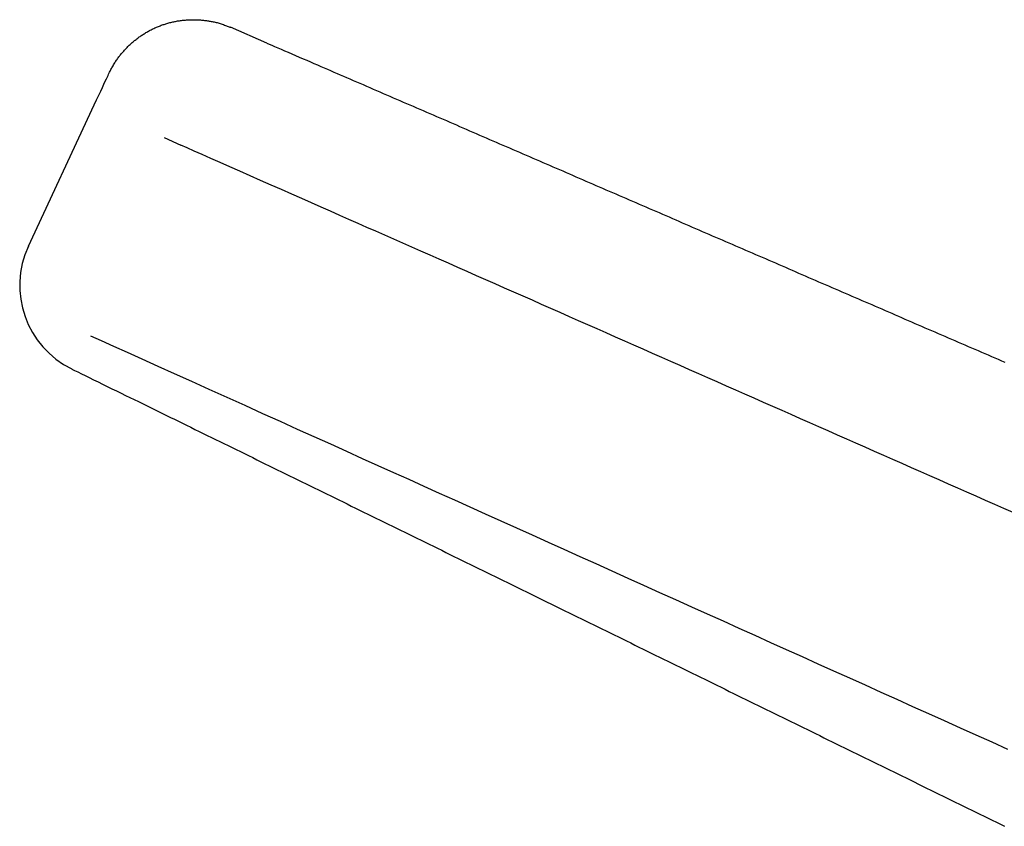
# Model space of a CAD drawing. Extents: x -37 to 265, y -105 to 250.
# Drawn here: x 147 to 150, y 166 to 169 of the extents above; entities that cross this region are included whole.
import ezdxf

# ---------------------------------------------------------------- set-up
doc = ezdxf.new("R2010")
doc.units = 0
doc.header["$MEASUREMENT"] = 0
doc.layers.add('PIC13', color=7, linetype='CONTINUOUS')

msp = doc.modelspace()

# ---------------------------------------------------------------- linework, layer by layer
at = {"layer": 'PIC13', "color": 7, "linetype": 'Continuous'}
for p, q in [((147.2621, 168.7802), (147.2655, 168.7813)), ((147.2655, 168.7813), (147.269, 168.7823)), ((147.269, 168.7823), (147.2724, 168.7834)), ((147.2724, 168.7834), (147.2758, 168.7844)), ((147.2758, 168.7844), (147.2792, 168.7853)), ((147.2792, 168.7853), (147.2827, 168.7862)), ((147.2827, 168.7862), (147.2862, 168.7871)), ((147.2862, 168.7871), (147.2896, 168.7879)), ((147.2896, 168.7879), (147.2931, 168.7887)), ((147.2931, 168.7887), (147.2966, 168.7895)), ((147.2966, 168.7895), (147.3001, 168.7902)), ((147.3001, 168.7902), (147.3036, 168.7909)), ((147.3036, 168.7909), (147.3071, 168.7915)), ((147.3071, 168.7915), (147.3106, 168.7922)), ((147.3106, 168.7922), (147.3141, 168.7927)), ((147.3141, 168.7927), (147.3177, 168.7933)), ((147.3177, 168.7933), (147.3212, 168.7938)), ((147.3212, 168.7938), (147.3247, 168.7942)), ((147.3247, 168.7942), (147.3283, 168.7946)), ((147.3283, 168.7946), (147.3318, 168.795)), ((147.3318, 168.795), (147.3354, 168.7954)), ((147.3354, 168.7954), (147.3389, 168.7957)), ((147.3389, 168.7957), (147.3425, 168.796)), ((147.3425, 168.796), (147.346, 168.7962)), ((147.346, 168.7962), (147.3496, 168.7964)), ((147.3496, 168.7964), (147.3532, 168.7966)), ((147.3532, 168.7966), (147.3567, 168.7967)), ((147.3567, 168.7967), (147.3603, 168.7968)), ((147.3603, 168.7968), (147.3639, 168.7969)), ((147.3639, 168.7969), (147.3674, 168.7969)), ((147.3674, 168.7969), (147.371, 168.7968)), ((147.371, 168.7968), (147.3746, 168.7968)), ((147.3746, 168.7968), (147.3782, 168.7966)), ((147.3782, 168.7966), (147.3818, 168.7965)), ((147.3818, 168.7965), (147.3854, 168.7963)), ((147.3854, 168.7963), (147.389, 168.7961)), ((147.389, 168.7961), (147.3926, 168.7958)), ((147.3926, 168.7958), (147.3962, 168.7955)), ((147.3962, 168.7955), (147.3997, 168.7952)), ((147.3997, 168.7952), (147.4033, 168.7948)), ((147.4033, 168.7948), (147.4068, 168.7944)), ((147.4068, 168.7944), (147.4103, 168.794)), ((147.4103, 168.794), (147.4138, 168.7936)), ((147.4138, 168.7936), (147.4173, 168.7931)), ((147.4173, 168.7931), (147.4207, 168.7926)), ((147.4207, 168.7926), (147.4241, 168.7921)), ((147.4241, 168.7921), (147.4275, 168.7915)), ((147.4275, 168.7915), (147.4309, 168.7909)), ((147.4309, 168.7909), (147.4343, 168.7903)), ((147.4343, 168.7903), (147.4377, 168.7896)), ((147.4377, 168.7896), (147.4412, 168.7888)), ((147.4412, 168.7888), (147.4447, 168.788)), ((147.4447, 168.788), (147.4482, 168.7871)), ((147.4482, 168.7871), (147.4518, 168.7862)), ((147.4518, 168.7862), (147.4554, 168.7852)), ((147.4554, 168.7852), (147.4591, 168.7841)), ((147.4591, 168.7841), (147.4629, 168.7829)), ((147.4629, 168.7829), (147.4667, 168.7817)), ((147.4667, 168.7817), (147.4705, 168.7804)), ((147.1883, 168.7449), (147.1913, 168.7468)), ((147.1913, 168.7468), (147.1943, 168.7487)), ((147.1943, 168.7487), (147.1974, 168.7505)), ((147.1974, 168.7505), (147.2004, 168.7524)), ((147.2004, 168.7524), (147.2035, 168.7541)), ((147.2035, 168.7541), (147.2067, 168.7559)), ((147.2067, 168.7559), (147.2098, 168.7576)), ((147.2098, 168.7576), (147.2129, 168.7593)), ((147.2129, 168.7593), (147.2161, 168.7609)), ((147.2161, 168.7609), (147.2193, 168.7625)), ((147.2193, 168.7625), (147.2225, 168.7641)), ((147.2225, 168.7641), (147.2257, 168.7656)), ((147.2257, 168.7656), (147.2289, 168.7672)), ((147.2289, 168.7672), (147.2322, 168.7686)), ((147.2322, 168.7686), (147.2355, 168.7701)), ((147.2355, 168.7701), (147.2388, 168.7714)), ((147.2388, 168.7714), (147.2421, 168.7728)), ((147.2421, 168.7728), (147.2454, 168.7741)), ((147.2454, 168.7741), (147.2487, 168.7754)), ((147.2487, 168.7754), (147.252, 168.7767)), ((147.252, 168.7767), (147.2554, 168.7779)), ((147.2554, 168.7779), (147.2588, 168.7791)), ((147.2588, 168.7791), (147.2621, 168.7802)), ((147.4705, 168.7804), (147.4743, 168.7791)), ((147.4743, 168.7791), (147.4781, 168.7778)), ((147.4781, 168.7778), (147.4817, 168.7764)), ((147.4817, 168.7764), (147.4852, 168.7752)), ((147.4852, 168.7752), (147.4886, 168.7739)), ((147.4886, 168.7739), (147.4917, 168.7727)), ((147.4917, 168.7727), (147.4946, 168.7716)), ((147.4946, 168.7716), (147.4972, 168.7706)), ((147.4972, 168.7706), (147.4994, 168.7697)), ((147.6302, 168.7132), (147.4994, 168.7697)), ((147.143, 168.7102), (147.1457, 168.7126)), ((147.1457, 168.7126), (147.1484, 168.715)), ((147.1484, 168.715), (147.1511, 168.7173)), ((147.1511, 168.7173), (147.1538, 168.7196)), ((147.1538, 168.7196), (147.1565, 168.7219)), ((147.1565, 168.7219), (147.1593, 168.7241)), ((147.1593, 168.7241), (147.1621, 168.7263)), ((147.1621, 168.7263), (147.1649, 168.7285)), ((147.1649, 168.7285), (147.1678, 168.7307)), ((147.1678, 168.7307), (147.1706, 168.7328)), ((147.1706, 168.7328), (147.1735, 168.7349)), ((147.1735, 168.7349), (147.1764, 168.7369)), ((147.1764, 168.7369), (147.1793, 168.739)), ((147.1793, 168.739), (147.1823, 168.741)), ((147.1823, 168.741), (147.1853, 168.743)), ((147.1853, 168.743), (147.1883, 168.7449)), ((147.6302, 168.7132), (147.6384, 168.7096)), ((147.1087, 168.6741), (147.1109, 168.6767)), ((147.1109, 168.6767), (147.1132, 168.6794)), ((147.1132, 168.6794), (147.1155, 168.682)), ((147.1155, 168.682), (147.1178, 168.6847)), ((147.1178, 168.6847), (147.1202, 168.6873)), ((147.1202, 168.6873), (147.1226, 168.6899)), ((147.1226, 168.6899), (147.1251, 168.6925)), ((147.1251, 168.6925), (147.1276, 168.6951)), ((147.1276, 168.6951), (147.1301, 168.6977)), ((147.1301, 168.6977), (147.1326, 168.7003)), ((147.1326, 168.7003), (147.1352, 168.7028)), ((147.1352, 168.7028), (147.1378, 168.7053)), ((147.1378, 168.7053), (147.1404, 168.7078)), ((147.1404, 168.7078), (147.143, 168.7102)), ((147.6384, 168.7096), (147.6476, 168.7056)), ((147.6476, 168.7056), (147.6579, 168.7012)), ((147.6579, 168.7012), (147.669, 168.6964)), ((147.669, 168.6964), (147.6809, 168.6912)), ((147.6809, 168.6912), (147.6933, 168.6859)), ((147.6933, 168.6859), (147.7062, 168.6803)), ((147.7062, 168.6803), (147.7194, 168.6746)), ((147.0836, 168.6388), (147.0856, 168.6422)), ((147.0856, 168.6422), (147.0876, 168.6455)), ((147.0876, 168.6455), (147.0897, 168.6486)), ((147.0897, 168.6486), (147.0917, 168.6517)), ((147.0917, 168.6517), (147.0938, 168.6547)), ((147.0938, 168.6547), (147.0959, 168.6576)), ((147.0959, 168.6576), (147.0979, 168.6605)), ((147.0979, 168.6605), (147.1, 168.6633)), ((147.1, 168.6633), (147.1022, 168.666)), ((147.1022, 168.666), (147.1043, 168.6687)), ((147.1043, 168.6687), (147.1065, 168.6714)), ((147.1065, 168.6714), (147.1087, 168.6741)), ((147.7194, 168.6746), (147.7329, 168.6688)), ((147.7329, 168.6688), (147.7463, 168.6629)), ((147.7463, 168.6629), (147.7598, 168.6571)), ((147.7598, 168.6571), (147.773, 168.6514)), ((147.773, 168.6514), (147.7859, 168.6458)), ((147.7859, 168.6458), (147.7985, 168.6404)), ((147.7985, 168.6404), (147.8108, 168.635)), ((147.065, 168.6047), (147.0661, 168.6069)), ((147.0661, 168.6069), (147.0674, 168.6093)), ((147.0674, 168.6093), (147.0688, 168.6121)), ((147.0688, 168.6121), (147.0703, 168.615)), ((147.0703, 168.615), (147.072, 168.6182)), ((147.072, 168.6182), (147.0738, 168.6215)), ((147.0738, 168.6215), (147.0756, 168.6249)), ((147.0756, 168.6249), (147.0775, 168.6283)), ((147.0775, 168.6283), (147.0795, 168.6318)), ((147.0795, 168.6318), (147.0815, 168.6353)), ((147.0815, 168.6353), (147.0836, 168.6388)), ((147.8108, 168.635), (147.8229, 168.6298)), ((147.8229, 168.6298), (147.8348, 168.6246)), ((147.8348, 168.6246), (147.8466, 168.6196)), ((147.8466, 168.6196), (147.8582, 168.6145)), ((147.8582, 168.6145), (147.8697, 168.6095)), ((147.8697, 168.6095), (147.8812, 168.6046)), ((147.0471, 168.5664), (147.0518, 168.5765)), ((147.0518, 168.5765), (147.0559, 168.5851)), ((147.0559, 168.5851), (147.0591, 168.5922)), ((147.0591, 168.5922), (147.0617, 168.5976)), ((147.0617, 168.5976), (147.0635, 168.6016)), ((147.0635, 168.6016), (147.0646, 168.6039)), ((147.0646, 168.6039), (147.065, 168.6047)), ((147.8812, 168.6046), (147.8927, 168.5996)), ((147.8927, 168.5996), (147.9042, 168.5946)), ((147.9042, 168.5946), (147.9157, 168.5896)), ((147.9157, 168.5896), (147.9274, 168.5846)), ((147.9274, 168.5846), (147.9391, 168.5795)), ((147.9391, 168.5795), (147.9508, 168.5744)), ((147.9508, 168.5744), (147.9627, 168.5693)), ((147.0285, 168.5264), (147.0354, 168.5413)), ((147.0354, 168.5413), (147.0416, 168.5546)), ((147.0416, 168.5546), (147.0471, 168.5664)), ((147.9627, 168.5693), (147.9746, 168.5642)), ((147.9746, 168.5642), (147.9865, 168.559)), ((147.9865, 168.559), (147.9985, 168.5538)), ((147.9985, 168.5538), (148.0105, 168.5486)), ((148.0105, 168.5486), (148.0225, 168.5435)), ((148.0225, 168.5435), (148.0345, 168.5383)), ((148.0345, 168.5383), (148.0465, 168.5331)), ((147.0124, 168.492), (147.0208, 168.51)), ((147.0208, 168.51), (147.0285, 168.5264)), ((148.0465, 168.5331), (148.0585, 168.5279)), ((148.0585, 168.5279), (148.0704, 168.5227)), ((148.0704, 168.5227), (148.0824, 168.5175)), ((148.0824, 168.5175), (148.0943, 168.5124)), ((148.0943, 168.5124), (148.1062, 168.5072)), ((148.1062, 168.5072), (148.1181, 168.5021)), ((148.1181, 168.5021), (148.13, 168.4969)), ((146.7766, 167.9863), (147.0124, 168.492)), ((148.13, 168.4969), (148.1419, 168.4918)), ((148.1419, 168.4918), (148.1538, 168.4867)), ((148.1538, 168.4867), (148.1656, 168.4815)), ((148.1656, 168.4815), (148.1775, 168.4764)), ((148.1775, 168.4764), (148.1894, 168.4713)), ((148.1894, 168.4713), (148.2012, 168.4661)), ((148.2012, 168.4661), (148.2131, 168.461)), ((148.2131, 168.461), (148.225, 168.4558)), ((148.225, 168.4558), (148.2369, 168.4507)), ((148.2369, 168.4507), (148.2488, 168.4456)), ((148.2488, 168.4456), (148.2607, 168.4404)), ((148.2607, 168.4404), (148.2726, 168.4353)), ((148.2726, 168.4353), (148.2845, 168.4301)), ((148.2845, 168.4301), (148.2964, 168.425)), ((148.2964, 168.425), (148.3083, 168.4198)), ((148.3083, 168.4198), (148.3202, 168.4147)), ((148.3202, 168.4147), (148.3321, 168.4095)), ((148.3321, 168.4095), (148.344, 168.4044)), ((148.344, 168.4044), (148.3559, 168.3992)), ((148.3559, 168.3992), (148.3678, 168.3941)), ((148.3678, 168.3941), (148.3797, 168.3889)), ((147.262, 168.3756), (147.3219, 168.3476)), ((148.3797, 168.3889), (148.3916, 168.3838)), ((148.3916, 168.3838), (148.4035, 168.3786)), ((148.4035, 168.3786), (148.4154, 168.3735)), ((148.4154, 168.3735), (148.4273, 168.3683)), ((148.4273, 168.3683), (148.4392, 168.3632)), ((148.4392, 168.3632), (148.451, 168.358)), ((148.451, 168.358), (148.4629, 168.3529)), ((147.3446, 168.3376), (147.3219, 168.3476)), ((147.3704, 168.3262), (147.3446, 168.3376)), ((147.399, 168.3136), (147.3704, 168.3262)), ((148.4629, 168.3529), (148.4748, 168.3477)), ((148.4748, 168.3477), (148.4867, 168.3426)), ((148.4867, 168.3426), (148.4986, 168.3375)), ((148.4986, 168.3375), (148.5105, 168.3323)), ((148.5105, 168.3323), (148.5224, 168.3272)), ((148.5224, 168.3272), (148.5343, 168.322)), ((147.4299, 168.2999), (147.399, 168.3136)), ((147.4629, 168.2853), (147.4299, 168.2999)), ((148.5343, 168.322), (148.5462, 168.3169)), ((148.5462, 168.3169), (148.5581, 168.3117)), ((148.5581, 168.3117), (148.57, 168.3066)), ((148.57, 168.3066), (148.5819, 168.3014)), ((148.5819, 168.3014), (148.5938, 168.2963)), ((148.5938, 168.2963), (148.6057, 168.2911)), ((148.6057, 168.2911), (148.6176, 168.286)), ((147.4975, 168.2701), (147.4629, 168.2853)), ((147.5334, 168.2542), (147.4975, 168.2701)), ((147.5703, 168.238), (147.5334, 168.2542)), ((148.6176, 168.286), (148.6295, 168.2808)), ((148.6295, 168.2808), (148.6414, 168.2757)), ((148.6414, 168.2757), (148.6533, 168.2705)), ((148.6533, 168.2705), (148.6652, 168.2654)), ((148.6652, 168.2654), (148.6771, 168.2603)), ((148.6771, 168.2603), (148.689, 168.2551)), ((148.689, 168.2551), (148.7009, 168.25)), ((147.6076, 168.2215), (147.5703, 168.238)), ((147.6451, 168.2049), (147.6076, 168.2215)), ((148.7009, 168.25), (148.7128, 168.2448)), ((148.7128, 168.2448), (148.7246, 168.2397)), ((148.7246, 168.2397), (148.7365, 168.2345)), ((148.7365, 168.2345), (148.7484, 168.2294)), ((148.7484, 168.2294), (148.7603, 168.2242)), ((148.7603, 168.2242), (148.7722, 168.2191)), ((148.7722, 168.2191), (148.7841, 168.2139)), ((147.6825, 168.1884), (147.6451, 168.2049)), ((147.7192, 168.1722), (147.6825, 168.1884)), ((148.7841, 168.2139), (148.796, 168.2088)), ((148.796, 168.2088), (148.8079, 168.2036)), ((148.8079, 168.2036), (148.8198, 168.1985)), ((148.8198, 168.1985), (148.8317, 168.1933)), ((148.8317, 168.1933), (148.8436, 168.1882)), ((148.8436, 168.1882), (148.8555, 168.1831)), ((148.8555, 168.1831), (148.8674, 168.1779)), ((147.7551, 168.1563), (147.7192, 168.1722)), ((147.7902, 168.1408), (147.7551, 168.1563)), ((148.8674, 168.1779), (148.8793, 168.1728)), ((148.8793, 168.1728), (148.8912, 168.1676)), ((148.8912, 168.1676), (148.9031, 168.1625)), ((148.9031, 168.1625), (148.915, 168.1573)), ((148.915, 168.1573), (148.9269, 168.1522)), ((148.9269, 168.1522), (148.9388, 168.147)), ((148.9388, 168.147), (148.9507, 168.1419)), ((147.8245, 168.1257), (147.7902, 168.1408)), ((147.8582, 168.1108), (147.8245, 168.1257)), ((148.9507, 168.1419), (148.9626, 168.1367)), ((148.9626, 168.1367), (148.9745, 168.1316)), ((148.9745, 168.1316), (148.9864, 168.1264)), ((148.9864, 168.1264), (148.9983, 168.1213)), ((148.9983, 168.1213), (149.0101, 168.1161)), ((149.0101, 168.1161), (149.022, 168.111)), ((147.8914, 168.0962), (147.8582, 168.1108)), ((147.9241, 168.0817), (147.8914, 168.0962)), ((147.9564, 168.0675), (147.9241, 168.0817)), ((149.022, 168.111), (149.0339, 168.1059)), ((149.0339, 168.1059), (149.0458, 168.1007)), ((149.0458, 168.1007), (149.0577, 168.0956)), ((149.0577, 168.0956), (149.0696, 168.0904)), ((149.0696, 168.0904), (149.0815, 168.0853)), ((149.0815, 168.0853), (149.0934, 168.0801)), ((149.0934, 168.0801), (149.1053, 168.075)), ((147.9885, 168.0533), (147.9564, 168.0675)), ((148.0205, 168.0392), (147.9885, 168.0533)), ((149.1053, 168.075), (149.1172, 168.0698)), ((149.1172, 168.0698), (149.1291, 168.0647)), ((149.1291, 168.0647), (149.141, 168.0595)), ((149.141, 168.0595), (149.1529, 168.0544)), ((149.1529, 168.0544), (149.1648, 168.0492)), ((149.1648, 168.0492), (149.1767, 168.0441)), ((149.1767, 168.0441), (149.1886, 168.0389)), ((148.0524, 168.0251), (148.0205, 168.0392)), ((148.0844, 168.011), (148.0524, 168.0251)), ((148.1165, 167.9968), (148.0844, 168.011)), ((149.1886, 168.0389), (149.2005, 168.0338)), ((149.2005, 168.0338), (149.2124, 168.0287)), ((149.2124, 168.0287), (149.2243, 168.0235)), ((149.2243, 168.0235), (149.2362, 168.0184)), ((149.2362, 168.0184), (149.2481, 168.0132)), ((149.2481, 168.0132), (149.26, 168.0081)), ((149.26, 168.0081), (149.2719, 168.0029)), ((148.1489, 167.9825), (148.1165, 167.9968)), ((148.1815, 167.9681), (148.1489, 167.9825)), ((149.2719, 168.0029), (149.2837, 167.9978)), ((149.2837, 167.9978), (149.2956, 167.9926)), ((149.2956, 167.9926), (149.3075, 167.9875)), ((149.3075, 167.9875), (149.3194, 167.9823)), ((149.3194, 167.9823), (149.3313, 167.9772)), ((149.3313, 167.9772), (149.3432, 167.972)), ((149.3432, 167.972), (149.3551, 167.9669)), ((148.2142, 167.9536), (148.1815, 167.9681)), ((148.2472, 167.9391), (148.2142, 167.9536)), ((148.2803, 167.9245), (148.2472, 167.9391)), ((149.3551, 167.9669), (149.367, 167.9617)), ((149.367, 167.9617), (149.3789, 167.9566)), ((149.3789, 167.9566), (149.3908, 167.9515)), ((149.3908, 167.9515), (149.4027, 167.9463)), ((149.4027, 167.9463), (149.4146, 167.9412)), ((149.4146, 167.9412), (149.4265, 167.936)), ((149.4265, 167.936), (149.4384, 167.9309)), ((148.3135, 167.9098), (148.2803, 167.9245)), ((148.3468, 167.8951), (148.3135, 167.9098)), ((149.4384, 167.9309), (149.4503, 167.9257)), ((149.4503, 167.9257), (149.4622, 167.9206)), ((149.4622, 167.9206), (149.4741, 167.9154)), ((149.4741, 167.9154), (149.486, 167.9103)), ((149.486, 167.9103), (149.4979, 167.9051)), ((149.4979, 167.9051), (149.5098, 167.9)), ((149.5098, 167.9), (149.5217, 167.8948)), ((148.3802, 167.8803), (148.3468, 167.8951)), ((148.4136, 167.8656), (148.3802, 167.8803)), ((148.447, 167.8508), (148.4136, 167.8656)), ((149.5217, 167.8948), (149.5336, 167.8897)), ((149.5336, 167.8897), (149.5454, 167.8846)), ((149.5454, 167.8846), (149.5573, 167.8794)), ((149.5573, 167.8794), (149.5692, 167.8743)), ((149.5692, 167.8743), (149.5811, 167.8691)), ((149.5811, 167.8691), (149.593, 167.864)), ((148.4804, 167.8361), (148.447, 167.8508)), ((148.5138, 167.8213), (148.4804, 167.8361)), ((149.593, 167.864), (149.6049, 167.8588)), ((149.6049, 167.8588), (149.6168, 167.8537)), ((149.6168, 167.8537), (149.6287, 167.8485)), ((149.6287, 167.8485), (149.6406, 167.8434)), ((149.6406, 167.8434), (149.6525, 167.8382)), ((149.6525, 167.8382), (149.6644, 167.8331)), ((149.6644, 167.8331), (149.6763, 167.8279)), ((148.5471, 167.8066), (148.5138, 167.8213)), ((148.5804, 167.792), (148.5471, 167.8066)), ((149.6763, 167.8279), (149.6882, 167.8228)), ((149.6882, 167.8228), (149.7001, 167.8176)), ((149.7001, 167.8176), (149.712, 167.8125)), ((149.712, 167.8125), (149.7239, 167.8074)), ((149.7239, 167.8074), (149.7358, 167.8022)), ((149.7358, 167.8022), (149.7477, 167.7971)), ((149.7477, 167.7971), (149.7596, 167.7919)), ((148.6136, 167.7773), (148.5804, 167.792)), ((148.6467, 167.7627), (148.6136, 167.7773)), ((148.6798, 167.748), (148.6467, 167.7627)), ((149.7596, 167.7919), (149.7715, 167.7868)), ((149.7715, 167.7868), (149.7834, 167.7816)), ((149.7834, 167.7816), (149.7953, 167.7765)), ((149.7953, 167.7765), (149.8071, 167.7713)), ((149.8071, 167.7713), (149.819, 167.7662)), ((149.819, 167.7662), (149.8309, 167.761)), ((149.8309, 167.761), (149.8428, 167.7559)), ((148.7129, 167.7334), (148.6798, 167.748)), ((148.746, 167.7189), (148.7129, 167.7334)), ((149.8428, 167.7559), (149.8547, 167.7507)), ((149.8547, 167.7507), (149.8666, 167.7456)), ((149.8666, 167.7456), (149.8785, 167.7405)), ((149.8785, 167.7405), (149.8904, 167.7353)), ((149.8904, 167.7353), (149.9023, 167.7302)), ((149.9023, 167.7302), (149.9142, 167.725)), ((149.9142, 167.725), (149.9261, 167.7199)), ((148.779, 167.7043), (148.746, 167.7189)), ((148.812, 167.6897), (148.779, 167.7043)), ((148.845, 167.6751), (148.812, 167.6897)), ((149.9261, 167.7199), (149.938, 167.7147)), ((149.938, 167.7147), (149.9499, 167.7096)), ((149.9499, 167.7096), (149.9618, 167.7044)), ((149.9618, 167.7044), (149.9737, 167.6993)), ((149.9737, 167.6993), (149.9856, 167.6941)), ((149.9856, 167.6941), (149.9975, 167.689)), ((149.9975, 167.689), (150.0094, 167.6838)), ((147.0383, 167.6467), (146.9995, 167.6642)), ((148.8781, 167.6605), (148.845, 167.6751)), ((148.9111, 167.6459), (148.8781, 167.6605)), ((150.0094, 167.6838), (150.0213, 167.6787)), ((150.0213, 167.6787), (150.0332, 167.6736)), ((150.0332, 167.6736), (150.045, 167.6684)), ((150.045, 167.6684), (150.0569, 167.6633)), ((150.0569, 167.6633), (150.0688, 167.6581)), ((150.0688, 167.6581), (150.0807, 167.653)), ((147.0824, 167.6268), (147.0383, 167.6467)), ((147.1312, 167.6048), (147.0824, 167.6268)), ((148.9442, 167.6313), (148.9111, 167.6459)), ((148.9772, 167.6167), (148.9442, 167.6313)), ((150.0807, 167.653), (150.0926, 167.6478)), ((150.0926, 167.6478), (150.1045, 167.6427)), ((150.1045, 167.6427), (150.1164, 167.6375)), ((150.1164, 167.6375), (150.1283, 167.6324)), ((150.1283, 167.6324), (150.1402, 167.6272)), ((150.1402, 167.6272), (150.1521, 167.6221)), ((150.1521, 167.6221), (150.164, 167.6169)), ((147.1841, 167.5809), (147.1312, 167.6048)), ((149.0103, 167.6021), (148.9772, 167.6167)), ((149.0434, 167.5875), (149.0103, 167.6021)), ((149.0765, 167.5729), (149.0434, 167.5875)), ((150.164, 167.6169), (150.1759, 167.6118)), ((150.1759, 167.6118), (150.1878, 167.6066)), ((150.1878, 167.6066), (150.1997, 167.6015)), ((150.1997, 167.6015), (150.2116, 167.5964)), ((150.2116, 167.5964), (150.2235, 167.5912)), ((150.2235, 167.5912), (150.2354, 167.5861)), ((150.2354, 167.5861), (150.2473, 167.5809)), ((147.2405, 167.5554), (147.1841, 167.5809)), ((147.2997, 167.5287), (147.2405, 167.5554)), ((149.1096, 167.5583), (149.0765, 167.5729)), ((149.1428, 167.5437), (149.1096, 167.5583)), ((150.2473, 167.5809), (150.2592, 167.5758)), ((150.2592, 167.5758), (150.2711, 167.5706)), ((146.9319, 167.5461), (146.942, 167.5412)), ((146.942, 167.5412), (146.9535, 167.5356)), ((146.9535, 167.5356), (146.9662, 167.5293)), ((146.9662, 167.5293), (146.9799, 167.5226)), ((146.9799, 167.5226), (146.9946, 167.5154)), ((146.9946, 167.5154), (147.01, 167.5079)), ((147.3611, 167.501), (147.2997, 167.5287)), ((149.1759, 167.529), (149.1428, 167.5437)), ((149.209, 167.5144), (149.1759, 167.529)), ((149.2421, 167.4998), (149.209, 167.5144)), ((147.01, 167.5079), (147.0259, 167.5)), ((147.0259, 167.5), (147.0423, 167.492)), ((147.0423, 167.492), (147.0589, 167.4839)), ((147.0589, 167.4839), (147.0755, 167.4757)), ((147.424, 167.4726), (147.3611, 167.501)), ((149.2753, 167.4851), (149.2421, 167.4998)), ((149.3084, 167.4705), (149.2753, 167.4851)), ((147.0755, 167.4757), (147.0921, 167.4676)), ((147.0921, 167.4676), (147.1085, 167.4596)), ((147.1085, 167.4596), (147.1244, 167.4517)), ((147.1244, 167.4517), (147.14, 167.4441)), ((147.14, 167.4441), (147.1552, 167.4366)), ((147.4879, 167.4438), (147.424, 167.4726)), ((147.552, 167.4149), (147.4879, 167.4438)), ((149.3415, 167.4559), (149.3084, 167.4705)), ((149.3746, 167.4413), (149.3415, 167.4559)), ((147.1552, 167.4366), (147.1702, 167.4293)), ((147.1702, 167.4293), (147.1849, 167.4221)), ((147.1849, 167.4221), (147.1995, 167.4149)), ((147.1995, 167.4149), (147.2138, 167.4079)), ((147.2138, 167.4079), (147.2281, 167.4009)), ((147.6158, 167.3861), (147.552, 167.4149)), ((149.4078, 167.4266), (149.3746, 167.4413)), ((149.4409, 167.412), (149.4078, 167.4266)), ((149.474, 167.3974), (149.4409, 167.412)), ((147.2281, 167.4009), (147.2423, 167.3939)), ((147.2423, 167.3939), (147.2565, 167.387)), ((147.2565, 167.387), (147.2707, 167.38)), ((147.2707, 167.38), (147.285, 167.373)), ((147.285, 167.373), (147.2993, 167.366)), ((147.6787, 167.3577), (147.6158, 167.3861)), ((149.5071, 167.3828), (149.474, 167.3974)), ((149.5402, 167.3682), (149.5071, 167.3828)), ((147.2993, 167.366), (147.3138, 167.3589)), ((147.3138, 167.3589), (147.3284, 167.3517)), ((147.3284, 167.3517), (147.343, 167.3445)), ((147.343, 167.3445), (147.3577, 167.3373)), ((147.3577, 167.3373), (147.3725, 167.3301)), ((147.74, 167.3301), (147.6787, 167.3577)), ((149.5733, 167.3536), (149.5402, 167.3682)), ((149.6064, 167.3389), (149.5733, 167.3536)), ((149.6395, 167.3243), (149.6064, 167.3389)), ((147.3725, 167.3301), (147.3873, 167.3228)), ((147.3873, 167.3228), (147.4021, 167.3156)), ((147.4021, 167.3156), (147.417, 167.3083)), ((147.417, 167.3083), (147.4318, 167.301)), ((147.4318, 167.301), (147.4466, 167.2937)), ((147.8, 167.303), (147.74, 167.3301)), ((147.8587, 167.2765), (147.8, 167.303)), ((149.6726, 167.3097), (149.6395, 167.3243)), ((149.7057, 167.2951), (149.6726, 167.3097)), ((147.4466, 167.2937), (147.4615, 167.2865)), ((147.4615, 167.2865), (147.4763, 167.2792)), ((147.4763, 167.2792), (147.491, 167.2719)), ((147.491, 167.2719), (147.5058, 167.2647)), ((147.9163, 167.2506), (147.8587, 167.2765)), ((149.7388, 167.2805), (149.7057, 167.2951)), ((149.7719, 167.2659), (149.7388, 167.2805)), ((149.805, 167.2512), (149.7719, 167.2659)), ((147.5058, 167.2647), (147.5205, 167.2575)), ((147.5205, 167.2575), (147.5352, 167.2503)), ((147.5352, 167.2503), (147.5499, 167.2431)), ((147.5499, 167.2431), (147.5646, 167.2359)), ((147.5646, 167.2359), (147.5793, 167.2287)), ((147.9729, 167.225), (147.9163, 167.2506)), ((149.8381, 167.2366), (149.805, 167.2512)), ((149.8712, 167.222), (149.8381, 167.2366)), ((147.5793, 167.2287), (147.594, 167.2215)), ((147.594, 167.2215), (147.6086, 167.2143)), ((147.6086, 167.2143), (147.6233, 167.2071)), ((147.6233, 167.2071), (147.638, 167.1999)), ((147.638, 167.1999), (147.6527, 167.1927)), ((148.0288, 167.1998), (147.9729, 167.225)), ((148.0841, 167.1748), (148.0288, 167.1998)), ((149.9043, 167.2074), (149.8712, 167.222)), ((149.9374, 167.1928), (149.9043, 167.2074)), ((147.6527, 167.1927), (147.6674, 167.1855)), ((147.6674, 167.1855), (147.6821, 167.1783)), ((147.6821, 167.1783), (147.6968, 167.1711)), ((147.6968, 167.1711), (147.7115, 167.1639)), ((147.7115, 167.1639), (147.7262, 167.1566)), ((148.139, 167.1501), (148.0841, 167.1748)), ((149.9705, 167.1782), (149.9374, 167.1928)), ((150.0037, 167.1635), (149.9705, 167.1782)), ((150.0368, 167.1489), (150.0037, 167.1635)), ((147.7262, 167.1566), (147.7409, 167.1494)), ((147.7409, 167.1494), (147.7556, 167.1422)), ((147.7556, 167.1422), (147.7703, 167.135)), ((147.7703, 167.135), (147.7851, 167.1278)), ((147.7851, 167.1278), (147.7998, 167.1205)), ((148.1937, 167.1254), (148.139, 167.1501)), ((148.2483, 167.1008), (148.1937, 167.1254)), ((150.0699, 167.1343), (150.0368, 167.1489)), ((150.103, 167.1197), (150.0699, 167.1343)), ((147.7998, 167.1205), (147.8145, 167.1133)), ((147.8145, 167.1133), (147.8292, 167.1061)), ((147.8292, 167.1061), (147.8439, 167.0989)), ((147.8439, 167.0989), (147.8586, 167.0917)), ((147.8586, 167.0917), (147.8733, 167.0845)), ((148.3029, 167.0761), (148.2483, 167.1008)), ((150.1361, 167.1051), (150.103, 167.1197)), ((150.1692, 167.0904), (150.1361, 167.1051)), ((150.2023, 167.0758), (150.1692, 167.0904)), ((147.8733, 167.0845), (147.8881, 167.0773)), ((147.8881, 167.0773), (147.9028, 167.07)), ((147.9028, 167.07), (147.9175, 167.0628)), ((147.9175, 167.0628), (147.9322, 167.0556)), ((147.9322, 167.0556), (147.9469, 167.0484)), ((148.3579, 167.0514), (148.3029, 167.0761)), ((150.2354, 167.0612), (150.2023, 167.0758)), ((150.2685, 167.0466), (150.2354, 167.0612)), ((147.9469, 167.0484), (147.9616, 167.0412)), ((147.9616, 167.0412), (147.9763, 167.034)), ((147.9763, 167.034), (147.991, 167.0268)), ((147.991, 167.0268), (148.0057, 167.0196)), ((148.0057, 167.0196), (148.0204, 167.0123)), ((148.4132, 167.0264), (148.3579, 167.0514)), ((148.4689, 167.0013), (148.4132, 167.0264)), ((150.3016, 167.032), (150.2685, 167.0466)), ((148.0204, 167.0123), (148.0351, 167.0051)), ((148.0351, 167.0051), (148.0498, 166.9979)), ((148.0498, 166.9979), (148.0645, 166.9907)), ((148.0645, 166.9907), (148.0793, 166.9835)), ((148.5249, 166.976), (148.4689, 167.0013)), ((148.0793, 166.9835), (148.094, 166.9763)), ((148.094, 166.9763), (148.1087, 166.9691)), ((148.1087, 166.9691), (148.1234, 166.9619)), ((148.1234, 166.9619), (148.1381, 166.9546)), ((148.1381, 166.9546), (148.1528, 166.9474)), ((148.5813, 166.9506), (148.5249, 166.976)), ((148.6379, 166.9251), (148.5813, 166.9506)), ((148.1528, 166.9474), (148.1675, 166.9402)), ((148.1675, 166.9402), (148.1822, 166.933)), ((148.1822, 166.933), (148.1969, 166.9258)), ((148.1969, 166.9258), (148.2116, 166.9186)), ((148.2116, 166.9186), (148.2264, 166.9114)), ((148.6946, 166.8995), (148.6379, 166.9251)), ((148.2264, 166.9114), (148.2411, 166.9041)), ((148.2411, 166.9041), (148.2558, 166.8969)), ((148.2558, 166.8969), (148.2705, 166.8897)), ((148.2705, 166.8897), (148.2852, 166.8825)), ((148.2852, 166.8825), (148.2999, 166.8753)), ((148.7516, 166.8738), (148.6946, 166.8995)), ((148.2999, 166.8753), (148.3146, 166.8681)), ((148.3146, 166.8681), (148.3293, 166.8609)), ((148.3293, 166.8609), (148.344, 166.8537)), ((148.344, 166.8537), (148.3587, 166.8464)), ((148.3587, 166.8464), (148.3734, 166.8392)), ((148.8087, 166.8481), (148.7516, 166.8738)), ((148.8658, 166.8223), (148.8087, 166.8481)), ((148.3734, 166.8392), (148.3881, 166.832)), ((148.3881, 166.832), (148.4029, 166.8248)), ((148.4029, 166.8248), (148.4176, 166.8176)), ((148.4176, 166.8176), (148.4323, 166.8104)), ((148.4323, 166.8104), (148.447, 166.8032)), ((148.9229, 166.7966), (148.8658, 166.8223)), ((148.447, 166.8032), (148.4617, 166.7959)), ((148.4617, 166.7959), (148.4764, 166.7887)), ((148.4764, 166.7887), (148.4911, 166.7815)), ((148.4911, 166.7815), (148.5058, 166.7743)), ((148.5058, 166.7743), (148.5205, 166.7671)), ((148.98, 166.7708), (148.9229, 166.7966)), ((148.5205, 166.7671), (148.5838, 166.7361)), ((149.0371, 166.7451), (148.98, 166.7708)), ((149.094, 166.7194), (149.0371, 166.7451)), ((148.5838, 166.7361), (148.697, 166.6805)), ((149.1509, 166.6938), (149.094, 166.7194)), ((148.697, 166.6805), (148.7118, 166.6733)), ((148.7118, 166.6733), (148.7265, 166.6661)), ((149.2077, 166.6682), (149.1509, 166.6938)), ((149.2643, 166.6427), (149.2077, 166.6682)), ((148.7265, 166.6661), (148.7412, 166.6589)), ((148.7412, 166.6589), (148.7559, 166.6517)), ((148.7559, 166.6517), (148.7706, 166.6445)), ((148.7706, 166.6445), (148.7853, 166.6373)), ((148.7853, 166.6373), (148.8, 166.63)), ((149.3209, 166.6171), (149.2643, 166.6427)), ((148.8, 166.63), (148.8147, 166.6228)), ((148.8147, 166.6228), (148.8294, 166.6156)), ((148.8294, 166.6156), (148.8441, 166.6084)), ((148.8441, 166.6084), (148.8588, 166.6012)), ((148.8588, 166.6012), (148.8736, 166.594)), ((149.3775, 166.5916), (149.3209, 166.6171)), ((148.8736, 166.594), (148.8883, 166.5868)), ((148.8883, 166.5868), (148.903, 166.5796)), ((148.903, 166.5796), (148.9177, 166.5723)), ((148.9177, 166.5723), (148.9324, 166.5651)), ((148.9324, 166.5651), (148.9471, 166.5579)), ((149.434, 166.5662), (149.3775, 166.5916)), ((149.4905, 166.5407), (149.434, 166.5662)), ((148.9471, 166.5579), (148.9618, 166.5507)), ((148.9618, 166.5507), (148.9765, 166.5435)), ((148.9765, 166.5435), (148.9912, 166.5363)), ((148.9912, 166.5363), (149.0059, 166.5291)), ((149.0059, 166.5291), (149.0206, 166.5218)), ((149.547, 166.5153), (149.4905, 166.5407)), ((149.0206, 166.5218), (149.0354, 166.5146)), ((149.0354, 166.5146), (149.0501, 166.5074)), ((149.0501, 166.5074), (149.0648, 166.5002)), ((149.0648, 166.5002), (149.0795, 166.493)), ((149.0795, 166.493), (149.0942, 166.4858)), ((149.6034, 166.4898), (149.547, 166.5153)), ((149.0942, 166.4858), (149.1089, 166.4786)), ((149.1089, 166.4786), (149.1236, 166.4714)), ((149.1236, 166.4714), (149.1383, 166.4641)), ((149.1383, 166.4641), (149.153, 166.4569)), ((149.153, 166.4569), (149.1677, 166.4497)), ((149.6599, 166.4644), (149.6034, 166.4898)), ((149.7164, 166.4389), (149.6599, 166.4644)), ((149.1677, 166.4497), (149.1824, 166.4425)), ((149.1824, 166.4425), (149.1972, 166.4353)), ((149.1972, 166.4353), (149.2119, 166.4281)), ((149.2119, 166.4281), (149.2266, 166.4209)), ((149.2266, 166.4209), (149.2413, 166.4136)), ((149.7729, 166.4135), (149.7164, 166.4389)), ((149.2413, 166.4136), (149.256, 166.4064)), ((149.256, 166.4064), (149.2707, 166.3992)), ((149.2707, 166.3992), (149.2854, 166.392)), ((149.2854, 166.392), (149.3001, 166.3848)), ((149.3001, 166.3848), (149.3148, 166.3776)), ((149.8295, 166.388), (149.7729, 166.4135)), ((149.886, 166.3625), (149.8295, 166.388)), ((149.3148, 166.3776), (149.3295, 166.3704)), ((149.3295, 166.3704), (149.3442, 166.3632)), ((149.3442, 166.3632), (149.359, 166.3559)), ((149.359, 166.3559), (149.3737, 166.3487)), ((149.9426, 166.337), (149.886, 166.3625)), ((149.3737, 166.3487), (149.3884, 166.3415)), ((149.3884, 166.3415), (149.4031, 166.3343)), ((149.4031, 166.3343), (149.4178, 166.3271)), ((149.4178, 166.3271), (149.4325, 166.3199)), ((149.4325, 166.3199), (149.4472, 166.3127)), ((149.9992, 166.3115), (149.9426, 166.337)), ((149.4472, 166.3127), (149.4619, 166.3054)), ((149.4619, 166.3054), (149.4766, 166.2982)), ((149.4766, 166.2982), (149.4913, 166.291)), ((149.4913, 166.291), (149.506, 166.2838)), ((149.506, 166.2838), (149.5208, 166.2766)), ((150.0559, 166.286), (149.9992, 166.3115)), ((150.1125, 166.2605), (150.0559, 166.286)), ((149.5208, 166.2766), (149.5355, 166.2694)), ((149.5355, 166.2694), (149.5502, 166.2622)), ((149.5502, 166.2622), (149.5649, 166.255)), ((149.5649, 166.255), (149.5796, 166.2477)), ((149.5796, 166.2477), (149.5943, 166.2405)), ((150.1692, 166.235), (150.1125, 166.2605)), ((149.5943, 166.2405), (149.609, 166.2333)), ((149.609, 166.2333), (149.6237, 166.2261)), ((149.6237, 166.2261), (149.6384, 166.2189)), ((149.6384, 166.2189), (149.6531, 166.2117)), ((149.6531, 166.2117), (149.6678, 166.2045)), ((150.2258, 166.2095), (150.1692, 166.235)), ((150.2825, 166.1839), (150.2258, 166.2095)), ((149.6678, 166.2045), (149.6826, 166.1972)), ((149.6826, 166.1972), (149.6973, 166.19)), ((149.6973, 166.19), (149.712, 166.1828)), ((149.712, 166.1828), (149.7267, 166.1756)), ((149.7267, 166.1756), (149.7414, 166.1684)), ((149.7414, 166.1684), (149.7561, 166.1612)), ((149.7561, 166.1612), (149.7708, 166.154)), ((149.7708, 166.154), (149.7855, 166.1468)), ((149.7855, 166.1468), (149.8002, 166.1395)), ((149.8002, 166.1395), (149.8149, 166.1323)), ((149.8149, 166.1323), (149.8296, 166.1251)), ((149.8296, 166.1251), (149.8444, 166.1179)), ((149.8444, 166.1179), (149.8591, 166.1107)), ((149.8591, 166.1107), (149.8738, 166.1035)), ((149.8738, 166.1035), (149.8885, 166.0963)), ((149.8885, 166.0963), (149.9032, 166.089)), ((149.9032, 166.089), (149.9179, 166.0818)), ((149.9179, 166.0818), (149.9326, 166.0746)), ((149.9326, 166.0746), (149.9473, 166.0674)), ((149.9473, 166.0674), (149.962, 166.0602)), ((149.962, 166.0602), (149.9767, 166.053)), ((149.9767, 166.053), (149.9914, 166.0458)), ((149.9914, 166.0458), (150.0062, 166.0386)), ((150.0062, 166.0386), (150.0209, 166.0313)), ((150.0209, 166.0313), (150.0356, 166.0241)), ((150.0356, 166.0241), (150.0503, 166.0169)), ((150.0503, 166.0169), (150.065, 166.0097)), ((150.065, 166.0097), (150.0797, 166.0025)), ((150.0797, 166.0025), (150.0944, 165.9953)), ((150.0944, 165.9953), (150.1091, 165.9881)), ((150.1091, 165.9881), (150.1238, 165.9808)), ((150.1238, 165.9808), (150.1385, 165.9736)), ((150.1385, 165.9736), (150.1532, 165.9664)), ((150.1532, 165.9664), (150.168, 165.9592)), ((150.168, 165.9592), (150.1827, 165.952)), ((150.1827, 165.952), (150.1974, 165.9448)), ((150.1974, 165.9448), (150.2121, 165.9376)), ((150.2121, 165.9376), (150.2268, 165.9304)), ((150.2268, 165.9304), (150.2415, 165.9231)), ((150.2415, 165.9231), (150.2562, 165.9159)), ((150.2562, 165.9159), (150.2709, 165.9087))]:
    msp.add_line(p, q, dxfattribs=at)
msp.add_arc((147.0787, 167.8454), 0.3333, 155, 243.877, dxfattribs=at)

doc.saveas('drawing.dxf')
